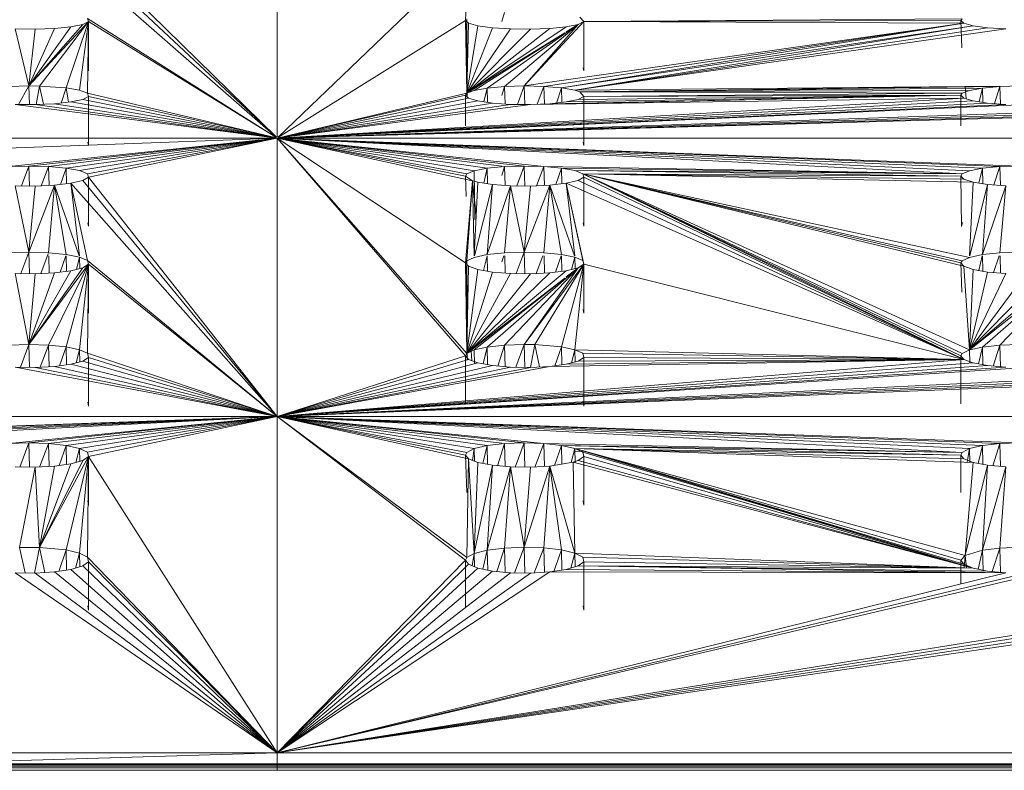
# Model space of a CAD drawing. Units: millimetres. Extents: x -7054 to 13106, y -5999 to 8257.
# Drawn here: x 10120 to 10171, y 465 to 503 of the extents above; entities that cross this region are included whole.
import ezdxf

# ---------------------------------------------------------------- set-up
doc = ezdxf.new("R2010")
doc.units = ezdxf.units.MM

# ---------------------------------------------------------------- blocks, each defined once
blk = doc.blocks.new('60018_DWG-456571-East')
at = {"lineweight": 9}
for p, q in [((11.002, 454.18), (11.002, 465.445)), ((10.958, 454.18), (1.326, 463.627)), ((11.047, 454.18), (20.806, 463.552)), ((20.654, 460.164), (20.806, 463.552)), ((10.953, 454.18), (0.424, 463.388)), ((10.956, 454.18), (1.028, 463.497)), ((22.662, 460.576), (22.513, 460.117)), ((1.326, 460.108), (-1.731, 456.811)), ((1.326, 460.108), (-1.183, 456.804)), ((1.326, 460.108), (0.181, 456.71)), ((1.326, 460.108), (0.869, 456.592)), ((1.326, 460.108), (1.028, 459.966)), ((10.934, 454.18), (1.269, 460.265)), ((1.326, 460.108), (1.269, 460.265)), ((1.326, 460.108), (1.269, 456.445)), ((1.326, 460.108), (1.326, 457.595)), ((10.932, 454.18), (1.326, 460.108)), ((11.072, 454.18), (20.654, 460.164)), ((20.654, 460.164), (20.736, 457.751)), ((20.654, 460.164), (20.806, 460.026)), ((20.654, 460.164), (20.722, 456.435)), ((20.654, 460.164), (20.764, 458.243)), ((20.736, 457.751), (20.722, 460.256)), ((20.722, 456.435), (20.806, 460.026)), ((21.283, 459.895), (20.806, 460.026)), ((23.669, 456.811), (26.726, 460.108)), ((23.669, 456.811), (46.206, 460.026)), ((46.206, 460.026), (24.68, 456.786)), ((46.206, 460.026), (25.581, 456.71)), ((26.726, 460.108), (26.428, 459.966)), ((26.726, 460.108), (26.52, 460.331)), ((26.726, 460.108), (46.122, 460.256)), ((26.726, 460.108), (46.054, 460.164)), ((26.726, 460.108), (26.726, 457.595)), ((46.206, 460.026), (26.726, 460.108)), ((46.122, 460.256), (46.054, 460.164)), ((46.102, 458.761), (46.054, 460.164)), ((46.206, 460.026), (46.054, 460.164)), ((46.206, 460.026), (46.683, 459.895)), ((-2.429, 459.734), (-1.409, 459.723)), ((-2.429, 459.734), (-1.731, 456.811)), ((-1.731, 456.811), (1.028, 459.966)), ((-1.731, 456.811), (0.424, 459.846)), ((-1.731, 456.811), (-0.421, 459.762)), ((-1.731, 456.811), (-1.409, 459.723)), ((-0.421, 459.762), (-1.409, 459.723)), ((0.424, 459.846), (-0.421, 459.762)), ((0.424, 459.846), (1.028, 459.966)), ((20.722, 456.435), (21.283, 459.895)), ((20.722, 456.435), (25.824, 459.846)), ((20.722, 456.435), (22.033, 459.794)), ((20.722, 456.435), (24.979, 459.762)), ((20.722, 456.435), (22.971, 459.734)), ((20.722, 456.435), (23.991, 459.723)), ((20.722, 456.435), (25.745, 459.543)), ((25.761, 459.543), (21.101, 456.584)), ((22.033, 459.794), (21.283, 459.895)), ((25.819, 459.539), (21.773, 456.704)), ((22.033, 459.794), (22.971, 459.734)), ((26.428, 459.966), (22.662, 456.782)), ((22.971, 459.734), (23.991, 459.723)), ((23.669, 456.811), (26.428, 459.966)), ((24.979, 459.762), (23.991, 459.723)), ((25.824, 459.846), (24.979, 459.762)), ((46.683, 459.895), (25.581, 456.71)), ((26.428, 459.966), (25.824, 459.846)), ((25.824, 459.592), (26.428, 459.966)), ((26.428, 459.966), (25.824, 459.542)), ((26.428, 459.966), (25.824, 459.582)), ((26.269, 456.592), (46.683, 459.895)), ((26.269, 456.592), (47.433, 459.794)), ((48.371, 459.734), (26.269, 456.592)), ((47.433, 459.794), (46.683, 459.895)), ((48.371, 459.734), (47.433, 459.794)), ((1.283, 457.742), (1.326, 457.595)), ((26.683, 457.742), (26.726, 457.595)), ((20.736, 456.172), (20.736, 457.217)), ((-1.731, 456.811), (-2.738, 456.782)), ((-1.731, 456.811), (-2.263, 455.867)), ((-1.731, 456.811), (-1.183, 456.804)), ((-1.731, 456.811), (-1.706, 455.861)), ((-1.183, 456.804), (-1.366, 455.857)), ((-0.99, 455.875), (-1.183, 456.804)), ((-1.183, 456.804), (0.181, 456.71)), ((-0.086, 455.935), (0.181, 456.71)), ((0.297, 455.977), (0.181, 456.71)), ((0.181, 456.71), (0.869, 456.592)), ((1.269, 456.445), (0.869, 456.592)), ((20.722, 456.435), (21.101, 456.584)), ((21.773, 456.704), (21.101, 456.584)), ((21.773, 456.704), (21.601, 455.997)), ((21.773, 456.704), (22.662, 456.782)), ((21.773, 456.704), (21.787, 455.97)), ((22.662, 456.782), (22.513, 456.324)), ((23.669, 456.811), (22.662, 456.782)), ((22.662, 456.782), (22.684, 455.889)), ((23.669, 456.811), (23.316, 455.865)), ((23.669, 456.811), (23.694, 455.861)), ((23.669, 456.811), (24.68, 456.786)), ((24.332, 455.872), (24.68, 456.786)), ((25.581, 456.71), (24.68, 456.786)), ((24.68, 456.786), (24.702, 455.887)), ((25.581, 456.71), (25.314, 455.935)), ((26.269, 456.592), (25.581, 456.71)), ((25.596, 455.966), (25.581, 456.71)), ((26.269, 456.592), (48.062, 456.801)), ((26.269, 456.592), (26.52, 456.517)), ((48.062, 456.797), (26.52, 456.517)), ((26.52, 456.517), (48.062, 456.782)), ((26.52, 456.517), (47.173, 456.704)), ((26.52, 456.517), (46.501, 456.584)), ((26.52, 456.517), (46.122, 456.435)), ((26.52, 456.517), (26.726, 456.275)), ((46.122, 456.435), (46.501, 456.584)), ((46.276, 456.784), (46.337, 456.147)), ((46.501, 456.584), (47.173, 456.704)), ((47.001, 455.997), (47.173, 456.704)), ((48.062, 456.782), (47.173, 456.704)), ((47.187, 455.97), (47.173, 456.704)), ((48.062, 456.782), (47.779, 455.91)), ((49.102, 456.811), (48.062, 456.782)), ((48.084, 455.889), (48.062, 456.782)), ((0.424, 455.991), (-0.421, 455.899)), ((1.028, 456.121), (0.424, 455.991)), ((10.887, 454.157), (0.424, 455.991)), ((1.028, 456.121), (1.326, 456.275)), ((10.887, 454.16), (1.028, 456.121)), ((10.887, 454.165), (1.269, 456.445)), ((1.269, 456.445), (1.326, 456.275)), ((1.326, 453.766), (1.326, 456.275)), ((10.887, 454.163), (1.326, 456.275)), ((11.002, 454.137), (20.722, 456.435)), ((11.002, 454.137), (20.654, 456.335)), ((11.002, 454.137), (46.206, 456.186)), ((11.002, 454.137), (71.606, 456.186)), ((11.002, 454.137), (20.806, 456.186)), ((11.002, 454.137), (21.283, 456.044)), ((11.002, 454.137), (72.083, 456.044)), ((11.002, 454.137), (46.683, 456.044)), ((20.722, 456.435), (20.654, 456.335)), ((20.806, 456.186), (20.654, 456.335)), ((20.654, 456.335), (20.657, 454.767)), ((21.283, 456.044), (20.806, 456.186)), ((22.033, 455.934), (21.283, 456.044)), ((23.991, 455.857), (46.054, 456.335)), ((46.206, 456.186), (23.991, 455.857)), ((46.054, 456.335), (24.979, 455.899)), ((25.824, 455.991), (24.979, 455.899)), ((46.054, 456.335), (25.824, 455.991)), ((26.428, 456.121), (25.824, 455.991)), ((46.054, 456.335), (26.428, 456.121)), ((26.428, 456.121), (26.726, 456.275)), ((46.122, 456.435), (26.726, 456.275)), ((46.054, 456.335), (26.726, 456.275)), ((26.726, 453.766), (26.726, 456.275)), ((46.122, 456.435), (46.054, 456.335)), ((46.206, 456.186), (46.054, 456.335)), ((46.054, 456.335), (46.057, 454.768)), ((46.206, 456.186), (46.683, 456.044)), ((46.683, 456.044), (47.433, 455.934)), ((-2.429, 455.869), (-1.409, 455.857)), ((11.002, 454.137), (-2.429, 455.869)), ((-1.409, 455.857), (-0.421, 455.899)), ((11.002, 454.137), (-1.409, 455.857)), ((10.887, 454.155), (-0.421, 455.899)), ((11.002, 454.137), (22.033, 455.934)), ((11.002, 454.137), (72.833, 455.934)), ((11.002, 454.137), (47.433, 455.934)), ((11.002, 454.137), (73.771, 455.869)), ((11.002, 454.137), (48.371, 455.869)), ((11.002, 454.137), (22.971, 455.869)), ((11.002, 454.137), (23.991, 455.857)), ((11.002, 454.137), (49.391, 455.857)), ((22.033, 455.934), (22.971, 455.869)), ((23.991, 455.857), (22.971, 455.869)), ((23.991, 455.857), (24.979, 455.899)), ((48.371, 455.869), (47.433, 455.934)), ((11.002, 454.137), (-70.278, 454.137)), ((11.002, 454.137), (-27.131, 452.706)), ((11.002, 454.137), (-2.738, 452.675)), ((11.002, 454.137), (-1.731, 452.706)), ((11.002, 454.137), (-0.72, 452.679)), ((11.002, 454.137), (0.181, 452.597)), ((11.002, 454.137), (0.869, 452.47)), ((11.002, 454.137), (1.269, 452.311)), ((1.283, 453.927), (1.326, 453.766)), ((11.002, 454.137), (1.326, 452.128)), ((11.002, 454.137), (11.002, 439.857)), ((11.002, 454.137), (47.173, 452.591)), ((11.002, 454.137), (48.062, 452.675)), ((11.002, 454.137), (92.282, 454.137)), ((11.002, 454.137), (20.654, 447.737)), ((11.002, 454.137), (21.023, 451.947)), ((11.002, 454.137), (20.654, 442.969)), ((11.002, 454.137), (20.722, 443.093)), ((11.002, 454.137), (24.68, 452.679)), ((11.002, 454.137), (46.122, 452.3)), ((11.002, 454.137), (49.069, 452.706)), ((11.002, 454.137), (20.722, 452.3)), ((11.002, 454.137), (21.101, 452.461)), ((11.002, 454.137), (23.669, 452.706)), ((11.002, 454.137), (22.513, 452.694)), ((11.002, 454.137), (21.773, 452.591)), ((11.002, 454.137), (46.501, 452.461)), ((11.002, 454.137), (20.654, 452.193)), ((26.683, 453.927), (26.726, 453.766)), ((-2.738, 452.675), (-1.731, 452.706)), ((-2.112, 451.686), (-1.731, 452.706)), ((-0.72, 452.679), (-1.731, 452.706)), ((-1.704, 451.681), (-1.731, 452.706)), ((-0.74, 452.626), (-1.097, 451.692)), ((-0.72, 452.679), (0.181, 452.597)), ((-0.72, 452.679), (-0.696, 451.71)), ((0.181, 452.597), (-0.11, 451.759)), ((0.181, 452.597), (0.197, 451.795)), ((0.181, 452.597), (0.869, 452.47)), ((1.269, 452.311), (0.869, 452.47)), ((20.722, 452.3), (21.101, 452.461)), ((21.101, 452.461), (21.773, 452.591)), ((21.101, 452.461), (21.135, 449.967)), ((21.773, 452.591), (21.588, 451.83)), ((22.662, 452.675), (21.773, 452.591)), ((21.789, 451.798), (21.773, 452.591)), ((22.513, 452.217), (22.662, 452.675)), ((23.669, 452.706), (22.662, 452.675)), ((22.686, 451.711), (22.662, 452.675)), ((23.288, 451.686), (23.669, 452.706)), ((24.68, 452.679), (23.669, 452.706)), ((23.696, 451.681), (23.669, 452.706)), ((24.68, 452.679), (24.303, 451.692)), ((24.68, 452.679), (46.122, 452.3)), ((24.68, 452.679), (25.581, 452.597)), ((24.68, 452.679), (24.704, 451.71)), ((25.581, 452.597), (25.29, 451.759)), ((25.597, 451.795), (25.581, 452.597)), ((46.122, 452.3), (25.581, 452.597)), ((26.269, 452.47), (25.581, 452.597)), ((26.669, 452.311), (26.269, 452.47)), ((46.122, 452.3), (26.269, 452.47)), ((46.054, 452.193), (26.269, 452.47)), ((46.122, 452.3), (46.501, 452.461)), ((47.173, 452.591), (46.501, 452.461)), ((47.173, 452.591), (46.988, 451.83)), ((47.173, 452.591), (48.062, 452.675)), ((47.173, 452.591), (47.189, 451.798)), ((48.062, 452.675), (47.757, 451.736)), ((48.062, 452.675), (49.069, 452.706)), ((48.062, 452.675), (48.086, 451.711)), ((0.424, 451.821), (1.028, 451.962)), ((1.326, 452.128), (1.028, 451.962)), ((11.002, 439.857), (1.028, 451.962)), ((1.326, 452.128), (1.269, 452.311)), ((1.326, 452.128), (1.326, 449.624)), ((11.002, 439.857), (1.326, 452.128)), ((20.722, 452.3), (20.654, 452.193)), ((21.023, 451.947), (20.654, 452.193)), ((20.69, 451.144), (20.654, 452.193)), ((20.654, 447.737), (21.023, 451.947)), ((21.023, 451.947), (20.722, 447.853)), ((21.023, 451.947), (21.283, 451.878)), ((21.023, 451.947), (21.202, 450.172)), ((21.023, 451.947), (21.099, 448.108)), ((25.824, 451.821), (26.428, 451.962)), ((26.726, 452.128), (26.428, 451.962)), ((46.206, 442.786), (26.428, 451.962)), ((46.501, 443.277), (26.669, 452.311)), ((46.206, 447.565), (26.669, 452.311)), ((26.669, 452.311), (46.206, 442.786)), ((26.669, 452.311), (46.501, 448.025)), ((26.669, 452.311), (46.683, 451.878)), ((26.669, 452.311), (26.726, 452.128)), ((26.669, 452.311), (46.206, 452.032)), ((26.669, 452.311), (46.054, 452.193)), ((26.669, 452.311), (46.122, 443.093)), ((26.669, 452.311), (46.122, 447.853)), ((26.669, 452.311), (46.054, 447.737)), ((26.669, 452.311), (46.054, 442.969)), ((26.726, 449.624), (26.726, 452.128)), ((46.206, 442.786), (26.726, 452.128)), ((46.122, 452.3), (46.054, 452.193)), ((46.206, 452.032), (46.054, 452.193)), ((46.054, 452.193), (46.093, 449.608)), ((46.683, 451.878), (46.206, 452.032)), ((-2.429, 451.69), (-1.409, 451.677)), ((-2.429, 451.69), (-1.731, 448.288)), ((-0.421, 451.723), (-1.731, 448.288)), ((-1.731, 448.288), (-1.409, 451.677)), ((-0.421, 451.723), (-1.409, 451.677)), ((-0.421, 451.723), (-0.72, 448.259)), ((0.424, 451.821), (-0.421, 451.723)), ((-0.421, 451.723), (0.181, 448.172)), ((-0.421, 451.723), (0.844, 448.108)), ((11.002, 439.857), (0.424, 451.821)), ((1.269, 447.864), (0.424, 451.821)), ((0.424, 451.821), (0.861, 448.108)), ((21.104, 448.108), (21.283, 451.878)), ((22.033, 451.76), (21.121, 448.108)), ((22.033, 451.76), (21.283, 451.878)), ((21.773, 448.164), (22.033, 451.76)), ((21.773, 448.164), (22.971, 451.69)), ((22.971, 451.69), (22.033, 451.76)), ((22.971, 451.69), (22.662, 448.255)), ((22.971, 451.69), (23.991, 451.677)), ((22.971, 451.69), (23.669, 448.288)), ((24.979, 451.723), (23.669, 448.288)), ((23.991, 451.677), (23.669, 448.288)), ((23.991, 451.677), (24.979, 451.723)), ((24.979, 451.723), (24.68, 448.259)), ((25.824, 451.821), (24.979, 451.723)), ((25.581, 448.172), (24.979, 451.723)), ((24.979, 451.723), (26.244, 448.108)), ((25.824, 451.821), (26.726, 447.668)), ((25.824, 451.821), (46.206, 442.786)), ((25.824, 451.821), (26.669, 447.864)), ((25.824, 451.821), (26.261, 448.108)), ((46.504, 448.108), (46.683, 451.878)), ((46.521, 448.108), (47.433, 451.76)), ((46.683, 451.878), (47.433, 451.76)), ((47.173, 448.164), (47.433, 451.76)), ((48.371, 451.69), (47.173, 448.164)), ((48.371, 451.69), (47.433, 451.76)), ((48.062, 448.255), (48.371, 451.69)), ((1.326, 449.624), (1.283, 449.797)), ((26.683, 449.797), (26.726, 449.624)), ((46.136, 449.808), (46.093, 449.608)), ((-1.731, 448.288), (-2.738, 448.255)), ((-1.731, 448.288), (-2.14, 447.194)), ((-0.72, 448.259), (-1.731, 448.288)), ((-1.731, 448.288), (-1.702, 447.189)), ((-0.74, 448.206), (-1.126, 447.198)), ((-0.72, 448.259), (0.181, 448.172)), ((-0.716, 448.108), (-0.695, 447.22)), ((0.158, 448.108), (-0.133, 447.269)), ((0.181, 448.172), (0.869, 448.035)), ((0.182, 448.108), (0.198, 447.311)), ((0.7, 447.408), (0.869, 448.035)), ((1.269, 447.864), (0.869, 448.035)), ((0.869, 448.035), (0.877, 447.452)), ((11.002, 439.857), (1.269, 447.864)), ((1.269, 447.864), (1.326, 447.668)), ((21.101, 448.025), (20.722, 447.853)), ((21.773, 448.164), (21.101, 448.025)), ((21.759, 448.108), (21.575, 447.351)), ((21.773, 448.164), (22.662, 448.255)), ((21.774, 448.108), (21.79, 447.314)), ((22.615, 448.108), (22.513, 447.797)), ((22.662, 448.255), (23.669, 448.288)), ((22.666, 448.108), (22.688, 447.221)), ((23.669, 448.288), (23.26, 447.194)), ((23.698, 447.189), (23.669, 448.288)), ((23.669, 448.288), (24.68, 448.259)), ((24.274, 447.198), (24.622, 448.108)), ((25.581, 448.172), (24.68, 448.259)), ((24.705, 447.22), (24.684, 448.108)), ((25.267, 447.269), (25.558, 448.108)), ((25.581, 448.172), (26.269, 448.035)), ((25.598, 447.311), (25.582, 448.108)), ((26.1, 447.408), (26.269, 448.035)), ((26.669, 447.864), (26.269, 448.035)), ((26.269, 448.035), (26.277, 447.452)), ((26.726, 447.668), (26.669, 447.864)), ((46.501, 448.025), (46.122, 447.853)), ((46.501, 448.025), (47.173, 448.164)), ((47.159, 448.108), (46.975, 447.351)), ((48.062, 448.255), (47.173, 448.164)), ((47.174, 448.108), (47.19, 447.314)), ((48.015, 448.108), (47.735, 447.249)), ((49.069, 448.288), (48.062, 448.255)), ((48.088, 447.221), (48.066, 448.108)), ((-1.731, 443.558), (1.326, 447.668)), ((-1.731, 443.558), (1.029, 447.49)), ((1.326, 447.668), (-0.72, 443.527)), ((1.326, 447.668), (0.181, 443.433)), ((0.424, 447.339), (1.029, 447.49)), ((1.326, 447.668), (0.869, 443.287)), ((1.326, 447.668), (1.029, 447.49)), ((1.326, 447.668), (1.269, 443.105)), ((1.326, 447.668), (1.326, 445.17)), ((11.002, 439.857), (1.326, 447.668)), ((20.654, 447.737), (20.722, 447.853)), ((20.654, 447.737), (20.736, 445.366)), ((20.654, 447.737), (20.806, 447.565)), ((20.654, 447.737), (20.722, 443.093)), ((20.654, 447.737), (20.77, 445.688)), ((20.736, 445.366), (20.722, 447.853)), ((20.722, 443.093), (20.806, 447.565)), ((20.722, 443.093), (21.283, 447.4)), ((20.806, 447.565), (21.283, 447.4)), ((21.283, 447.4), (22.033, 447.273)), ((26.428, 447.49), (22.662, 443.523)), ((26.726, 447.668), (23.669, 443.558)), ((26.428, 447.49), (23.669, 443.558)), ((26.726, 447.668), (24.217, 443.549)), ((26.726, 447.668), (25.581, 443.433)), ((25.824, 447.339), (26.428, 447.49)), ((25.824, 447.023), (26.428, 447.49)), ((25.824, 447.011), (26.428, 447.49)), ((26.428, 447.49), (25.824, 446.961)), ((26.726, 447.668), (26.269, 443.287)), ((26.726, 447.668), (26.428, 447.49)), ((26.726, 447.668), (26.726, 445.17)), ((26.726, 447.668), (46.206, 442.786)), ((46.122, 447.853), (46.054, 447.737)), ((46.106, 446.239), (46.054, 447.737)), ((46.206, 447.565), (46.054, 447.737)), ((46.206, 447.565), (46.683, 447.4)), ((46.501, 443.277), (46.206, 447.565)), ((46.501, 443.277), (51.828, 447.49)), ((46.501, 443.277), (46.683, 447.4)), ((46.683, 447.4), (47.433, 447.273)), ((51.828, 447.49), (47.173, 443.425)), ((51.828, 447.49), (48.062, 443.523)), ((-2.429, 447.198), (-1.409, 447.185)), ((-2.429, 447.198), (-1.731, 443.558)), ((-1.731, 443.558), (0.424, 447.339)), ((-1.731, 443.558), (-0.421, 447.233)), ((-1.731, 443.558), (-1.409, 447.185)), ((-1.409, 447.185), (-0.421, 447.233)), ((0.424, 447.339), (-0.421, 447.233)), ((20.722, 443.093), (25.824, 447.339)), ((20.722, 443.093), (22.033, 447.273)), ((20.722, 443.093), (24.98, 447.233)), ((20.722, 443.093), (22.971, 447.198)), ((20.722, 443.093), (23.991, 447.185)), ((20.722, 443.093), (25.745, 446.963)), ((21.101, 443.277), (25.762, 446.962)), ((25.82, 446.958), (21.773, 443.425)), ((22.971, 447.198), (22.033, 447.273)), ((23.991, 447.185), (22.971, 447.198)), ((23.991, 447.185), (24.98, 447.233)), ((25.824, 447.339), (24.98, 447.233)), ((46.501, 443.277), (51.224, 447.339)), ((46.501, 443.277), (47.433, 447.273)), ((46.501, 443.277), (50.379, 447.233)), ((46.501, 443.277), (48.371, 447.198)), ((46.501, 443.277), (49.391, 447.185)), ((48.371, 447.198), (47.433, 447.273)), ((1.283, 445.355), (1.326, 445.17)), ((20.736, 442.765), (20.736, 445.366)), ((26.683, 445.355), (26.726, 445.17)), ((-1.731, 443.558), (-2.738, 443.523)), ((-2.168, 442.39), (-1.731, 443.558)), ((-1.731, 443.558), (-1.7, 442.384)), ((-1.731, 443.558), (-0.72, 443.527)), ((-1.156, 442.393), (-0.74, 443.474)), ((-0.693, 442.417), (-0.72, 443.527)), ((0.181, 443.433), (-0.72, 443.527)), ((-0.157, 442.467), (0.181, 443.433)), ((0.199, 442.514), (0.181, 443.433)), ((0.181, 443.433), (0.869, 443.287)), ((20.929, 443.47), (20.986, 442.719)), ((21.101, 443.277), (21.773, 443.425)), ((21.563, 442.559), (21.773, 443.425)), ((22.662, 443.523), (21.773, 443.425)), ((21.791, 442.518), (21.773, 443.425)), ((22.662, 443.523), (22.314, 442.45)), ((23.669, 443.558), (22.662, 443.523)), ((22.689, 442.418), (22.662, 443.523)), ((23.232, 442.39), (23.669, 443.558)), ((24.217, 443.549), (23.669, 443.558)), ((23.669, 443.558), (23.7, 442.384)), ((24.217, 443.549), (23.99, 442.379)), ((24.455, 442.404), (24.217, 443.549)), ((24.217, 443.549), (25.581, 443.433)), ((25.243, 442.467), (25.581, 443.433)), ((26.269, 443.287), (25.581, 443.433)), ((25.599, 442.514), (25.581, 443.433)), ((46.501, 443.277), (47.173, 443.425)), ((46.963, 442.559), (47.173, 443.425)), ((47.173, 443.425), (48.062, 443.523)), ((47.173, 443.425), (47.191, 442.518)), ((48.062, 443.523), (47.714, 442.45)), ((49.069, 443.558), (48.062, 443.523)), ((48.089, 442.418), (48.062, 443.523)), ((0.687, 442.614), (0.869, 443.287)), ((1.269, 443.105), (0.869, 443.287)), ((0.869, 443.287), (0.878, 442.665)), ((1.326, 442.895), (1.029, 442.705)), ((10.887, 439.895), (1.269, 443.105)), ((1.269, 443.105), (1.326, 442.895)), ((1.326, 442.895), (1.326, 440.403)), ((10.887, 439.893), (1.326, 442.895)), ((11.002, 439.857), (20.654, 442.969)), ((20.654, 442.969), (20.722, 443.093)), ((20.654, 442.969), (20.806, 442.786)), ((20.654, 442.969), (20.659, 440.509)), ((20.722, 443.093), (21.101, 443.277)), ((21.11, 442.563), (21.101, 443.277)), ((26.269, 443.287), (26.087, 442.614)), ((46.206, 442.786), (26.269, 443.287)), ((26.269, 443.287), (26.669, 443.105)), ((26.269, 443.287), (26.278, 442.665)), ((26.726, 442.895), (26.429, 442.705)), ((46.206, 442.786), (26.669, 443.105)), ((26.669, 443.105), (26.726, 442.895)), ((26.726, 440.403), (26.726, 442.895)), ((46.206, 442.786), (26.726, 442.895)), ((46.122, 443.093), (46.054, 442.969)), ((46.206, 442.786), (46.054, 442.969)), ((46.059, 440.509), (46.054, 442.969)), ((46.501, 443.277), (46.122, 443.093)), ((46.501, 443.277), (46.51, 442.596)), ((-2.429, 442.394), (-1.409, 442.379)), ((10.887, 439.879), (-2.429, 442.394)), ((-1.409, 442.379), (-0.421, 442.432)), ((10.887, 439.88), (-1.409, 442.379)), ((-0.421, 442.432), (0.424, 442.544)), ((10.887, 439.883), (-0.421, 442.432)), ((1.029, 442.705), (0.424, 442.544)), ((10.887, 439.886), (0.424, 442.544)), ((10.887, 439.89), (1.029, 442.705)), ((11.002, 439.857), (71.606, 442.786)), ((11.002, 439.857), (46.206, 442.786)), ((11.002, 439.857), (20.806, 442.786)), ((11.002, 439.857), (72.083, 442.61)), ((11.002, 439.857), (21.283, 442.61)), ((11.002, 439.857), (46.683, 442.61)), ((11.002, 439.857), (47.433, 442.474)), ((11.002, 439.857), (72.833, 442.474)), ((11.002, 439.857), (22.033, 442.474)), ((11.002, 439.857), (24.98, 442.432)), ((11.002, 439.857), (73.771, 442.394)), ((11.002, 439.857), (48.371, 442.394)), ((11.002, 439.857), (22.971, 442.394)), ((11.002, 439.857), (49.391, 442.379)), ((11.002, 439.857), (23.991, 442.379)), ((21.283, 442.61), (20.806, 442.786)), ((21.283, 442.61), (22.033, 442.474)), ((22.033, 442.474), (22.971, 442.394)), ((23.991, 442.379), (22.971, 442.394)), ((24.98, 442.432), (23.991, 442.379)), ((46.206, 442.786), (24.98, 442.432)), ((24.98, 442.432), (25.824, 442.544)), ((46.206, 442.786), (25.824, 442.544)), ((26.429, 442.705), (25.824, 442.544)), ((46.206, 442.786), (26.429, 442.705)), ((46.206, 442.786), (46.683, 442.61)), ((46.683, 442.61), (47.433, 442.474)), ((47.433, 442.474), (48.371, 442.394)), ((1.283, 440.601), (1.326, 440.403)), ((26.683, 440.601), (26.726, 440.403)), ((11.002, 439.857), (-70.278, 439.857)), ((11.002, 439.857), (-27.131, 438.515)), ((11.002, 439.857), (-26.12, 438.483)), ((11.002, 439.857), (-25.219, 438.383)), ((11.002, 439.857), (-24.531, 438.228)), ((11.002, 439.857), (-24.131, 438.034)), ((11.002, 439.857), (-2.738, 438.478)), ((11.002, 439.857), (-1.731, 438.515)), ((11.002, 439.857), (-0.72, 438.483)), ((11.002, 439.857), (0.181, 438.383)), ((11.002, 439.857), (0.869, 438.228)), ((11.002, 439.857), (1.269, 438.034)), ((11.002, 439.857), (1.326, 437.811)), ((11.002, 439.857), (49.069, 438.515)), ((11.002, 439.857), (92.282, 439.857)), ((11.002, 439.857), (11.002, 422.625)), ((11.002, 439.857), (20.654, 432.5)), ((11.002, 439.857), (20.722, 432.638)), ((11.002, 439.857), (20.806, 437.694)), ((11.002, 439.857), (46.122, 438.021)), ((11.002, 439.857), (24.68, 438.483)), ((11.002, 439.857), (47.173, 438.375)), ((11.002, 439.857), (48.062, 438.478)), ((11.002, 439.857), (21.773, 438.375)), ((11.002, 439.857), (22.513, 438.496)), ((11.002, 439.857), (23.669, 438.515)), ((11.002, 439.857), (46.501, 438.216)), ((11.002, 439.857), (21.101, 438.216)), ((11.002, 439.857), (20.722, 438.021)), ((11.002, 439.857), (20.654, 437.89)), ((-2.738, 438.478), (-1.731, 438.515)), ((-2.197, 437.275), (-1.731, 438.515)), ((-1.698, 437.267), (-1.731, 438.515)), ((-1.731, 438.515), (-0.72, 438.483)), ((-1.186, 437.275), (-0.74, 438.43)), ((-0.691, 437.303), (-0.72, 438.483)), ((0.181, 438.383), (-0.72, 438.483)), ((-0.182, 437.352), (0.181, 438.383)), ((0.2, 437.406), (0.181, 438.383)), ((0.181, 438.383), (0.869, 438.228)), ((21.773, 438.375), (21.101, 438.216)), ((21.773, 438.375), (21.55, 437.456)), ((21.773, 438.375), (22.662, 438.478)), ((21.773, 438.375), (21.792, 437.409)), ((22.662, 438.478), (22.292, 437.34)), ((22.662, 438.478), (23.669, 438.515)), ((22.691, 437.304), (22.662, 438.478)), ((23.203, 437.275), (23.669, 438.515)), ((24.68, 438.483), (23.669, 438.515)), ((23.702, 437.267), (23.669, 438.515)), ((24.68, 438.483), (24.214, 437.275)), ((24.709, 437.303), (24.68, 438.483)), ((46.122, 438.021), (24.68, 438.483)), ((24.68, 438.483), (25.581, 438.383)), ((25.221, 437.359), (25.581, 438.383)), ((46.122, 438.021), (25.581, 438.383)), ((26.269, 438.228), (25.581, 438.383)), ((25.6, 437.424), (25.581, 438.383)), ((25.581, 438.383), (46.054, 437.89)), ((47.173, 438.375), (46.501, 438.216)), ((46.95, 437.456), (47.173, 438.375)), ((47.173, 438.375), (48.062, 438.478)), ((47.173, 438.375), (47.192, 437.409)), ((48.062, 438.478), (47.692, 437.34)), ((49.069, 438.515), (48.062, 438.478)), ((48.062, 438.478), (48.091, 437.304)), ((1.326, 437.811), (-1.19, 433.153)), ((1.326, 437.811), (0.181, 433.022)), ((0.673, 437.508), (0.869, 438.228)), ((1.269, 438.034), (0.869, 438.228)), ((0.869, 438.228), (0.878, 437.566)), ((1.326, 437.811), (0.869, 432.857)), ((1.326, 437.811), (1.029, 437.609)), ((1.326, 437.811), (1.269, 438.034)), ((1.326, 437.811), (1.269, 432.652)), ((1.326, 437.811), (1.326, 435.325)), ((1.326, 437.811), (11.002, 422.625)), ((20.722, 438.021), (20.654, 437.89)), ((20.806, 437.694), (20.654, 437.89)), ((20.721, 435.963), (20.654, 437.89)), ((21.101, 438.216), (20.722, 438.021)), ((21.018, 437.611), (21.101, 438.216)), ((21.109, 437.575), (21.101, 438.216)), ((26.269, 438.228), (26.072, 437.505)), ((26.222, 438.054), (26.809, 438.08)), ((46.683, 432.094), (26.269, 438.228)), ((46.276, 432.747), (26.269, 438.228)), ((46.683, 437.507), (26.269, 438.228)), ((26.269, 438.228), (26.669, 438.034)), ((26.269, 438.228), (46.206, 437.694)), ((26.269, 438.228), (46.054, 432.5)), ((26.269, 438.228), (46.054, 437.89)), ((26.269, 438.228), (26.279, 437.498)), ((26.269, 438.228), (46.206, 432.293)), ((26.726, 437.811), (26.429, 437.609)), ((46.683, 432.094), (26.669, 438.034)), ((26.669, 438.034), (26.726, 437.811)), ((26.726, 437.811), (26.726, 435.325)), ((46.683, 432.094), (26.726, 437.811)), ((46.122, 438.021), (46.054, 437.89)), ((46.206, 437.694), (46.054, 437.89)), ((46.058, 435.963), (46.054, 437.89)), ((46.122, 438.021), (46.501, 438.216)), ((46.501, 438.216), (46.389, 437.518)), ((46.51, 437.513), (46.501, 438.216)), ((-2.429, 437.278), (-1.409, 437.263)), ((-2.214, 433.153), (-1.409, 437.263)), ((-0.421, 437.318), (-1.409, 437.263)), ((-1.19, 433.153), (-1.409, 437.263)), ((-1.19, 433.153), (1.029, 437.609)), ((-1.19, 433.153), (0.424, 437.438)), ((-1.19, 433.153), (-0.421, 437.318)), ((0.424, 437.438), (-0.421, 437.318)), ((1.029, 437.609), (0.424, 437.438)), ((20.722, 432.638), (20.806, 437.694)), ((20.806, 437.694), (21.283, 437.507)), ((20.806, 437.694), (21.101, 432.845)), ((21.283, 437.507), (21.101, 432.845)), ((21.101, 432.845), (22.033, 437.363)), ((21.283, 437.507), (22.033, 437.363)), ((21.773, 433.013), (22.033, 437.363)), ((22.971, 437.278), (21.773, 433.013)), ((22.971, 437.278), (22.033, 437.363)), ((22.663, 433.123), (22.971, 437.278)), ((22.971, 437.278), (23.991, 437.263)), ((22.971, 437.278), (23.669, 433.162)), ((23.669, 433.162), (24.98, 437.318)), ((23.669, 433.162), (23.991, 437.263)), ((23.991, 437.263), (24.98, 437.318)), ((24.98, 437.318), (24.68, 433.127)), ((26.182, 437.524), (24.98, 437.318)), ((26.269, 432.857), (24.98, 437.318)), ((24.98, 437.318), (25.581, 433.022)), ((26.182, 437.524), (26.429, 437.609)), ((26.182, 437.524), (26.269, 432.857)), ((26.182, 437.524), (46.683, 432.094)), ((46.683, 432.094), (26.429, 437.609)), ((46.683, 437.507), (46.206, 437.694)), ((46.276, 432.747), (46.683, 437.507)), ((46.276, 432.747), (47.433, 437.363)), ((46.683, 437.507), (47.433, 437.363)), ((47.173, 433.013), (47.433, 437.363)), ((48.371, 437.278), (47.173, 433.013)), ((48.371, 437.278), (47.433, 437.363)), ((48.063, 433.123), (48.371, 437.278)), ((1.326, 435.325), (1.283, 435.536)), ((26.683, 435.536), (26.726, 435.325)), ((-2.214, 433.153), (-1.923, 431.844)), ((-2.214, 433.153), (-1.19, 433.153)), ((-1.444, 431.835), (-1.19, 433.153)), ((-1.19, 433.153), (0.181, 433.022)), ((-1.19, 433.153), (-0.917, 431.864)), ((0.181, 433.022), (-0.206, 431.926)), ((0.181, 433.022), (0.869, 432.857)), ((0.181, 433.022), (0.202, 431.987)), ((0.869, 432.857), (0.659, 432.091)), ((1.269, 432.652), (0.869, 432.857)), ((0.879, 432.157), (0.869, 432.857)), ((20.722, 432.638), (21.101, 432.845)), ((21, 432.212), (21.101, 432.845)), ((21.773, 433.013), (21.101, 432.845)), ((21.101, 432.845), (21.11, 432.166)), ((21.773, 433.013), (21.538, 432.042)), ((22.663, 433.123), (21.773, 433.013)), ((21.773, 433.013), (21.794, 431.99)), ((22.663, 433.123), (22.271, 431.919)), ((22.663, 433.123), (23.669, 433.162)), ((22.663, 433.123), (22.693, 431.878)), ((23.669, 433.162), (23.175, 431.849)), ((23.704, 431.84), (23.669, 433.162)), ((23.669, 433.162), (24.68, 433.127)), ((24.184, 431.847), (24.68, 433.127)), ((25.581, 433.022), (24.68, 433.127)), ((24.68, 433.127), (24.711, 431.878)), ((25.581, 433.022), (25.194, 431.926)), ((26.269, 432.857), (25.581, 433.022)), ((25.602, 431.987), (25.581, 433.022)), ((26.269, 432.857), (26.059, 432.091)), ((26.269, 432.857), (46.683, 432.094)), ((26.269, 432.857), (26.279, 432.157)), ((26.269, 432.857), (26.669, 432.652)), ((46.276, 432.747), (46.054, 432.5)), ((46.276, 432.747), (46.223, 432.097)), ((46.276, 432.747), (47.173, 433.013)), ((46.276, 432.747), (46.347, 432.096)), ((46.938, 432.042), (47.173, 433.013)), ((48.063, 433.123), (47.173, 433.013)), ((47.173, 433.013), (47.194, 431.99)), ((48.063, 433.123), (47.671, 431.919)), ((48.063, 433.123), (49.069, 433.162)), ((48.063, 433.123), (48.093, 431.878)), ((1.029, 432.202), (1.326, 432.416)), ((11.002, 422.625), (1.269, 432.652)), ((1.269, 432.652), (1.326, 432.416)), ((1.326, 429.937), (1.326, 432.416)), ((11.002, 422.625), (1.326, 432.416)), ((11.002, 422.625), (20.654, 432.5)), ((11.002, 422.625), (20.806, 432.293)), ((11.002, 422.625), (71.606, 432.292)), ((20.654, 432.5), (20.722, 432.638)), ((20.659, 430.056), (20.654, 432.5)), ((20.654, 432.5), (20.806, 432.293)), ((21.283, 432.094), (20.806, 432.293)), ((26.429, 432.202), (26.726, 432.416)), ((46.683, 432.094), (26.669, 432.652)), ((26.669, 432.652), (26.726, 432.416)), ((26.726, 432.416), (26.726, 429.937)), ((46.683, 432.094), (26.726, 432.416)), ((46.057, 431.294), (46.054, 432.5)), ((46.054, 432.5), (46.206, 432.293)), ((46.683, 432.094), (46.206, 432.293)), ((-2.429, 431.852), (-1.409, 431.835)), ((11.002, 422.625), (-2.429, 431.852)), ((-0.421, 431.894), (-1.409, 431.835)), ((11.002, 422.625), (-1.409, 431.835)), ((0.424, 432.021), (-0.421, 431.894)), ((11.002, 422.625), (-0.421, 431.894)), ((0.424, 432.021), (1.029, 432.202)), ((11.002, 422.625), (0.424, 432.021)), ((11.002, 422.625), (1.029, 432.202)), ((11.002, 422.625), (72.083, 432.094)), ((11.002, 422.625), (21.283, 432.094)), ((11.002, 422.625), (72.833, 431.942)), ((11.002, 422.625), (22.033, 431.942)), ((11.002, 422.625), (50.38, 431.894)), ((11.002, 422.625), (24.98, 431.894)), ((11.002, 422.625), (48.371, 431.852)), ((11.002, 422.625), (73.771, 431.852)), ((11.002, 422.625), (22.971, 431.852)), ((11.002, 422.625), (49.391, 431.835)), ((11.002, 422.625), (23.991, 431.835)), ((22.033, 431.942), (21.283, 432.094)), ((22.033, 431.942), (22.971, 431.852)), ((22.971, 431.852), (23.991, 431.835)), ((24.98, 431.894), (23.991, 431.835)), ((24.98, 431.894), (25.824, 432.021)), ((48.371, 431.852), (24.98, 431.894)), ((26.429, 432.202), (25.824, 432.021)), ((48.371, 431.852), (25.824, 432.021)), ((48.371, 431.852), (26.429, 432.202)), ((46.683, 432.094), (26.429, 432.202)), ((26.429, 432.202), (47.433, 431.942)), ((46.683, 432.094), (47.433, 431.942)), ((48.371, 431.852), (47.433, 431.942)), ((1.326, 429.937), (1.283, 430.16)), ((26.683, 430.16), (26.726, 429.937)), ((11.002, 422.625), (-70.278, 422.625)), ((11.002, 422.625), (-7.397, 422.066)), ((11.002, 422.625), (11.002, 421.726)), ((11.002, 422.625), (92.282, 422.625)), ((185.457, 422.066), (-159.982, 422.066)), ((174.523, 421.726), (-152.66, 421.726)), ((174.521, 421.848), (-152.658, 421.848)), ((174.507, 421.942), (-152.644, 421.942)), ((174.48, 422.009), (-152.617, 422.009))]:
    blk.add_line(p, q, dxfattribs=at)

msp = doc.modelspace()

# ---------------------------------------------------------------- block references
at = {"lineweight": 9}
msp.add_blockref('60018_DWG-456571-East', (10122.359, 43), dxfattribs=at)

doc.saveas('drawing.dxf')
